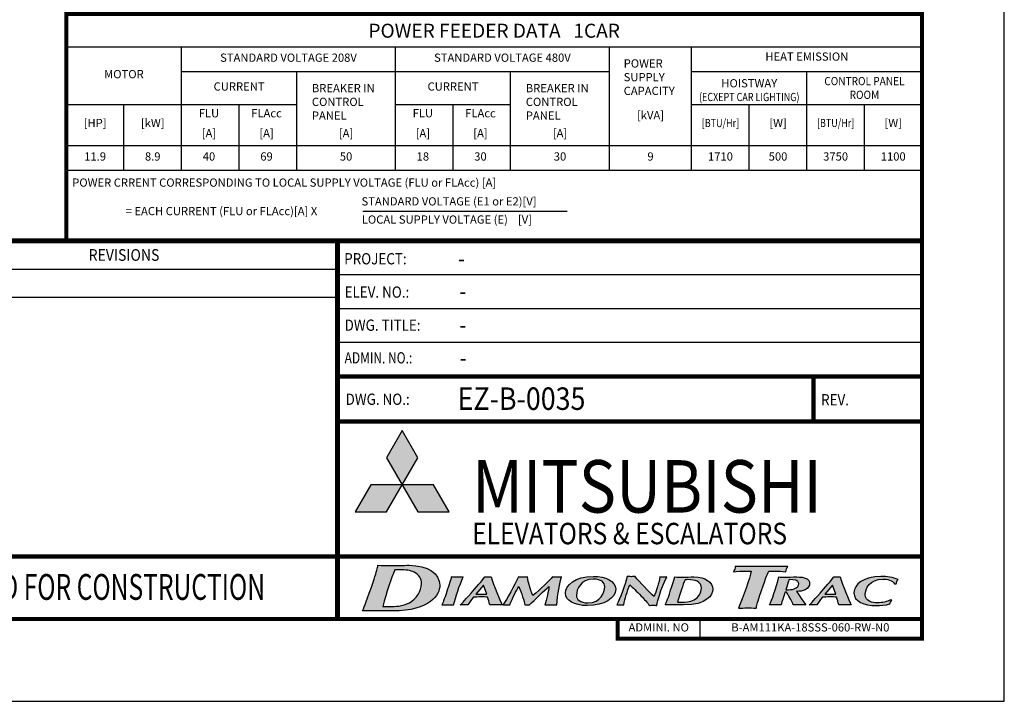
# Model space of a CAD drawing. Units: millimetres. Extents: x 0 to 21000, y 0 to 23043.
# Drawn here: x 15017 to 21000, y 0 to 4140 of the extents above; entities that cross this region are included whole.
import ezdxf
from ezdxf.enums import TextEntityAlignment as Align

# ---------------------------------------------------------------- set-up
doc = ezdxf.new("R2010")
doc.units = ezdxf.units.MM
doc.header["$LTSCALE"] = 100
doc.layers.get('0').update_dxf_attribs({"color": 3})
doc.layers.add('FRAME', color=5, linetype='Continuous')
doc.layers.add('SPEC', color=7, linetype='Continuous')
doc.styles.add('HELV-SOL', font='HELV-SOL.SHX', dxfattribs={"width": 0.8215, "height": 8})
doc.styles.add('HELVSOL', font='helv-sol.shx', dxfattribs={"width": 0.8, "height": 4})
doc.styles.add('ROMAND', font='romand', dxfattribs={"width": 0.8, "height": 0.125})
doc.styles.add('ROMD332', font='ROMAND', dxfattribs={"height": 0.09375})
doc.styles.add('ROMD532', font='romand__.ttf', dxfattribs={"height": 0.15625})
doc.styles.get("Standard").update_dxf_attribs({"font": 'romans.shx', "bigfont": 'bigfont.shx'})
doc.styles.add('STYLE1', font='monos.ttf')

# ---------------------------------------------------------------- blocks, each defined once
blk = doc.blocks.new('emblem')
at = {"layer": 'SPEC'}
h = blk.add_hatch(color=256, dxfattribs=at)
h.paths.add_polyline_path([(39.964, 2.652), (39.741, 3.039), (39.518, 2.652), (39.741, 2.266)])
h.paths.add_polyline_path([(40.187, 2.266), (39.741, 2.266), (39.964, 1.88), (40.41, 1.88)])
h.paths.add_polyline_path([(39.741, 2.266), (39.295, 2.266), (39.072, 1.88), (39.518, 1.88)])
blk.add_lwpolyline([(39.072, 1.88), (39.518, 1.88), (39.964, 2.652), (39.741, 3.039), (39.518, 2.652), (39.964, 1.88), (40.41, 1.88), (40.187, 2.266), (39.295, 2.266)], close=True, dxfattribs=at)
blk = doc.blocks.new('AI9-BLK1')
h = blk.add_hatch(color=256)
edge = h.paths.add_edge_path()
edge.add_spline(control_points=[(-96.38, -9.24), (-80.84, -9.24), (-77.15, -2.62), (-77.15, 1.15)], knot_values=[7, 7, 7, 7, 8, 8, 8, 8], degree=3, periodic=0)
edge.add_spline(control_points=[(-77.15, 1.15), (-77.15, 5.79), (-82.03, 9.24), (-89.54, 9.24)], knot_values=[0, 0, 0, 0, 1, 1, 1, 1], degree=3, periodic=0)
edge.add_spline(control_points=[(-89.54, 9.24), (-92, 9.24), (-94.51, 9.13), (-96.97, 9.13)], knot_values=[1, 1, 1, 1, 2, 2, 2, 2], degree=3, periodic=0)
edge.add_spline(control_points=[(-96.97, 9.13), (-98.71, 9.13), (-100.45, 9.18), (-102.19, 9.24)], knot_values=[2, 2, 2, 2, 3, 3, 3, 3], degree=3, periodic=0)
edge.add_spline(control_points=[(-102.19, 9.24), (-102.45, 8.14), (-102.7, 6.83), (-103.8, 3.58)], knot_values=[3, 3, 3, 3, 4, 4, 4, 4], degree=3, periodic=0)
edge.add_spline(control_points=[(-103.8, 3.58), (-106.99, -5.82), (-107.37, -6.86), (-108.52, -9.24)], knot_values=[4, 4, 4, 4, 5, 5, 5, 5], degree=3, periodic=0)
edge.add_spline(control_points=[(-108.52, -9.24), (-106.69, -9.18), (-105.2, -9.13), (-102.95, -9.13)], knot_values=[5, 5, 5, 5, 6, 6, 6, 6], degree=3, periodic=0)
edge.add_spline(control_points=[(-102.95, -9.13), (-100.75, -9.13), (-98.58, -9.24), (-96.38, -9.24)], knot_values=[6, 6, 6, 6, 7, 7, 7, 7], degree=3, periodic=0)
edge = h.paths.add_edge_path(flags=16)
edge.add_spline(control_points=[(-84.58, 1.87), (-84.58, -1.23), (-86.66, -4.4), (-89.46, -5.92)], knot_values=[0, 0, 0, 0, 1, 1, 1, 1], degree=3, periodic=0)
edge.add_spline(control_points=[(-89.46, -5.92), (-92.26, -7.45), (-95.23, -7.45), (-97.52, -7.45)], knot_values=[1, 1, 1, 1, 2, 2, 2, 2], degree=3, periodic=0)
edge.add_spline(control_points=[(-97.52, -7.45), (-99.05, -7.45), (-99.48, -7.42), (-100.28, -7.39)], knot_values=[2, 2, 2, 2, 3, 3, 3, 3], degree=3, periodic=0)
edge.add_spline(control_points=[(-100.28, -7.39), (-98.71, -1.55), (-96.8, 4.03), (-95.4, 7.39)], knot_values=[3, 3, 3, 3, 4, 4, 4, 4], degree=3, periodic=0)
edge.add_spline(control_points=[(-95.4, 7.39), (-94.51, 7.45), (-94.17, 7.45), (-93.57, 7.45)], knot_values=[4, 4, 4, 4, 5, 5, 5, 5], degree=3, periodic=0)
edge.add_spline(control_points=[(-93.57, 7.45), (-91.03, 7.45), (-88.95, 7.18), (-87.51, 6.46)], knot_values=[5, 5, 5, 5, 6, 6, 6, 6], degree=3, periodic=0)
edge.add_spline(control_points=[(-87.51, 6.46), (-85.51, 5.47), (-84.58, 3.63), (-84.58, 1.87)], knot_values=[6, 6, 6, 6, 7, 7, 7, 7], degree=3, periodic=0)
h = blk.add_hatch(color=256)
edge = h.paths.add_edge_path()
edge.add_spline(control_points=[(52.39, -3.27), (51.42, -6.11), (51.22, -7.21), (51.03, -8.14), (49.82, -8.04), (48.57, -8.02), (47.33, -8.02), (46.16, -8.02), (44.99, -8.07), (43.82, -8.14), (45.77, -3.83), (48.61, 4.38), (49.04, 6.86), (48.5, 6.88), (47.91, 6.88), (47.29, 6.88), (45.34, 6.88), (43.2, 6.78), (41.83, 6.66), (42.26, 7.44), (42.46, 8.03), (42.54, 8.82), (46.08, 8.72), (50.05, 8.69), (53.17, 8.69), (56.45, 8.69), (61.24, 8.77), (63.81, 8.82), (63.42, 8.15), (63.15, 7.39), (63.03, 6.66), (61.47, 6.83), (59.83, 6.88), (58.59, 6.88), (57.89, 6.88), (56.99, 6.88), (56.13, 6.86), (55.43, 5.51), (54.65, 3.33), (52.39, -3.27)], knot_values=[0, 0, 0, 0, 1, 1, 1, 2, 2, 2, 3, 3, 3, 4, 4, 4, 5, 5, 5, 6, 6, 6, 7, 7, 7, 8, 8, 8, 9, 9, 9, 10, 10, 10, 11, 11, 11, 12, 12, 12, 13, 13, 13, 13], degree=3, periodic=0)
h = blk.add_hatch(color=256)
edge = h.paths.add_edge_path()
edge.add_spline(control_points=[(-72.48, 4.53), (-72.04, 4.49), (-70.97, 4.44), (-70.16, 4.44), (-69.04, 4.44), (-68.39, 4.48), (-67.71, 4.53), (-69.2, 1.16), (-70.74, -3.6), (-71.57, -6.83), (-72.48, -6.76), (-73.08, -6.75), (-74.08, -6.75), (-74.86, -6.75), (-75.56, -6.78), (-76.35, -6.83), (-75.56, -5.17), (-75.35, -4.55), (-73.47, 1.02), (-72.77, 3.12), (-72.64, 3.79), (-72.48, 4.53), (-72.48, 4.53), (-72.48, 4.53), (-72.48, 4.53)], knot_values=[0, 0, 0, 0, 1, 1, 1, 2, 2, 2, 3, 3, 3, 4, 4, 4, 5, 5, 5, 6, 6, 6, 7, 7, 7, 8, 8, 8, 8], degree=3, periodic=0)
h = blk.add_hatch(color=256)
edge = h.paths.add_edge_path()
edge.add_spline(control_points=[(-58.86, 4.64), (-59.46, 3.77), (-60.58, 2.44), (-61.34, 1.57), (-66.59, -4.47), (-67.16, -5.14), (-68.88, -6.83), (-68.36, -6.78), (-67.81, -6.75), (-67.42, -6.75), (-66.87, -6.75), (-66.33, -6.78), (-65.78, -6.83), (-65.26, -6.02), (-64.63, -5.07), (-63.51, -3.63), (-62.65, -3.61), (-61.55, -3.58), (-60.56, -3.58), (-59.57, -3.58), (-58.63, -3.58), (-57.77, -3.63), (-57.38, -4.84), (-57.19, -5.52), (-56.93, -6.83), (-56.07, -6.78), (-55.18, -6.75), (-54.32, -6.75), (-53.51, -6.75), (-52.73, -6.78), (-51.92, -6.83), (-52.68, -5.15), (-55.39, 1.29), (-56.38, 4.64), (-56.78, 4.63), (-57.32, 4.59), (-57.74, 4.59), (-58.24, 4.59), (-58.6, 4.63), (-58.86, 4.64), (-58.86, 4.64), (-58.86, 4.64), (-58.86, 4.64)], knot_values=[0, 0, 0, 0, 1, 1, 1, 2, 2, 2, 3, 3, 3, 4, 4, 4, 5, 5, 5, 6, 6, 6, 7, 7, 7, 8, 8, 8, 9, 9, 9, 10, 10, 10, 11, 11, 11, 12, 12, 12, 13, 13, 13, 14, 14, 14, 14], degree=3, periodic=0)
edge = h.paths.add_edge_path(flags=16)
edge.add_spline(control_points=[(-59.49, 1.21), (-59.49, 1.21), (-58.13, -2.4), (-58.13, -2.4), (-58.63, -2.43), (-59.39, -2.45), (-60.3, -2.45), (-61.03, -2.45), (-61.89, -2.43), (-62.54, -2.4), (-62.54, -2.4), (-59.49, 1.21), (-59.49, 1.21)], knot_values=[0, 0, 0, 0, 1, 1, 1, 2, 2, 2, 3, 3, 3, 4, 4, 4, 4], degree=3, periodic=0)
h = blk.add_hatch(color=256)
edge = h.paths.add_edge_path()
edge.add_spline(control_points=[(-31.44, 4.53), (-30.97, 4.48), (-30.47, 4.44), (-29.72, 4.44), (-28.86, 4.44), (-28.33, 4.49), (-27.84, 4.53), (-28.49, 2.36), (-29.53, -2.64), (-29.72, -6.83), (-30.45, -6.76), (-31.2, -6.75), (-31.96, -6.75), (-32.82, -6.75), (-33.68, -6.76), (-34.54, -6.83), (-33.89, -4.71), (-33.11, -0.95), (-32.93, 0.64), (-34.7, -0.86), (-38.82, -4.74), (-40.75, -6.83), (-41.15, -6.78), (-41.48, -6.78), (-41.72, -6.78), (-42.08, -6.78), (-42.45, -6.8), (-42.68, -6.83), (-42.97, -5.4), (-43.99, -1.94), (-45.19, 0.65), (-46.15, -1.04), (-47.59, -3.78), (-48.84, -6.83), (-49.1, -6.8), (-49.57, -6.75), (-50.15, -6.75), (-50.75, -6.75), (-51.32, -6.8), (-51.58, -6.83), (-50.04, -4.56), (-46.78, 1.2), (-45.29, 4.53), (-44.85, 4.49), (-44.23, 4.44), (-43.47, 4.44), (-42.71, 4.44), (-42.16, 4.48), (-41.67, 4.53), (-41.28, 2.13), (-40.6, -0.23), (-39.47, -3.04), (-36.37, -0.54), (-32.74, 3.08), (-31.44, 4.53)], knot_values=[0, 0, 0, 0, 1, 1, 1, 2, 2, 2, 3, 3, 3, 4, 4, 4, 5, 5, 5, 6, 6, 6, 7, 7, 7, 8, 8, 8, 9, 9, 9, 10, 10, 10, 11, 11, 11, 12, 12, 12, 13, 13, 13, 14, 14, 14, 15, 15, 15, 16, 16, 16, 17, 17, 17, 18, 18, 18, 18], degree=3, periodic=0)
h = blk.add_hatch(color=256)
edge = h.paths.add_edge_path(flags=16)
edge.add_spline(control_points=[(-21.76, -2.81), (-21.76, -0.61), (-20.19, 3.66), (-15, 3.66), (-11.63, 3.66), (-10.35, 2.33), (-10.35, 0.51), (-10.35, -1.69), (-11.92, -5.96), (-17.11, -5.96), (-20.48, -5.96), (-21.76, -4.63), (-21.76, -2.81)], knot_values=[0, 0, 0, 0, 1, 1, 1, 2, 2, 2, 3, 3, 3, 4, 4, 4, 4], degree=3, periodic=0)
edge = h.paths.add_edge_path()
edge.add_spline(control_points=[(-14.9, 4.77), (-22.49, 4.77), (-26.25, 1.13), (-26.25, -1.99), (-26.25, -4.94), (-22.8, -7.07), (-17.32, -7.07), (-10.48, -7.07), (-5.87, -4.02), (-5.87, -0.41), (-5.87, 2.9), (-9.89, 4.77), (-14.9, 4.77)], knot_values=[0, 0, 0, 0, 1, 1, 1, 2, 2, 2, 3, 3, 3, 4, 4, 4, 4], degree=3, periodic=0)
h = blk.add_hatch(color=256)
edge = h.paths.add_edge_path()
edge.add_spline(control_points=[(9.66, -3.43), (10.47, -1.51), (11.77, 2.39), (12.03, 4.53), (12.42, 4.49), (12.92, 4.44), (13.52, 4.44), (14.09, 4.44), (14.46, 4.49), (14.8, 4.53), (12.06, -1.07), (11.25, -4.7), (10.73, -7.01), (10.23, -6.98), (9.71, -6.93), (9.22, -6.93), (8.72, -6.93), (8.25, -6.98), (7.75, -7.01), (6.97, -5.89), (5.64, -4.48), (4.49, -3.25), (2.48, -1.13), (1.05, 0.19), (-0.2, 1.34), (-1.2, -1.36), (-2.16, -4.07), (-2.63, -6.83), (-3, -6.8), (-3.39, -6.75), (-4.01, -6.75), (-4.82, -6.75), (-5.21, -6.8), (-5.48, -6.83), (-3.96, -3.84), (-2.03, 0.98), (-1.3, 4.72), (-0.96, 4.69), (-0.23, 4.64), (0.45, 4.64), (0.97, 4.64), (1.62, 4.67), (1.96, 4.72), (3.76, 2.52), (7.83, -1.64), (9.66, -3.43)], knot_values=[0, 0, 0, 0, 1, 1, 1, 2, 2, 2, 3, 3, 3, 4, 4, 4, 5, 5, 5, 6, 6, 6, 7, 7, 7, 8, 8, 8, 9, 9, 9, 10, 10, 10, 11, 11, 11, 12, 12, 12, 13, 13, 13, 14, 14, 14, 15, 15, 15, 15], degree=3, periodic=0)
h = blk.add_hatch(color=256)
edge = h.paths.add_edge_path()
edge.add_spline(control_points=[(33.43, -0.45), (33.43, 2.41), (30.43, 4.53), (25.81, 4.53), (24.3, 4.53), (22.76, 4.46), (21.24, 4.46), (20.17, 4.46), (19.1, 4.49), (18.03, 4.53), (17.88, 3.85), (17.72, 3.05), (17.04, 1.05), (15.09, -4.73), (14.85, -5.37), (14.15, -6.83), (15.27, -6.8), (16.18, -6.76), (17.57, -6.76), (18.92, -6.76), (20.25, -6.83), (21.61, -6.83), (31.16, -6.83), (33.43, -2.76), (33.43, -0.45)], knot_values=[0, 0, 0, 0, 1, 1, 1, 2, 2, 2, 3, 3, 3, 4, 4, 4, 5, 5, 5, 6, 6, 6, 7, 7, 7, 8, 8, 8, 8], degree=3, periodic=0)
edge = h.paths.add_edge_path(flags=16)
edge.add_spline(control_points=[(28.86, 0), (28.86, -1.91), (27.59, -3.86), (25.86, -4.79), (24.14, -5.73), (22.31, -5.73), (20.91, -5.73), (19.97, -5.73), (19.71, -5.71), (19.21, -5.7), (20.17, -2.1), (21.35, 1.33), (22.21, 3.39), (22.76, 3.43), (22.97, 3.43), (23.33, 3.43), (24.9, 3.43), (26.18, 3.26), (27.06, 2.82), (28.29, 2.21), (28.86, 1.08), (28.86, 0)], knot_values=[0, 0, 0, 0, 1, 1, 1, 2, 2, 2, 3, 3, 3, 4, 4, 4, 5, 5, 5, 6, 6, 6, 7, 7, 7, 7], degree=3, periodic=0)
h = blk.add_hatch(color=256)
edge = h.paths.add_edge_path()
edge.add_spline(control_points=[(63.27, -1.58), (64.94, -4.25), (65.39, -5.2), (66.06, -6.83), (67.08, -6.78), (67.79, -6.75), (68.73, -6.75), (69.74, -6.75), (70.71, -6.8), (71.15, -6.83), (70.06, -5.38), (68.6, -3.17), (67.42, -1.35), (68.62, -1.3), (69.82, -1.15), (70.81, -0.67), (72.14, -0.04), (72.69, 0.92), (72.69, 1.84), (72.69, 3.85), (70.58, 4.53), (67.55, 4.53), (65.72, 4.53), (63.87, 4.46), (62.57, 4.46), (61.63, 4.46), (60.92, 4.49), (60.24, 4.53), (59.1, -0.2), (57.3, -4.97), (56.43, -6.83), (57.01, -6.78), (57.92, -6.75), (58.89, -6.75), (59.85, -6.75), (60.32, -6.76), (61.16, -6.83), (61.52, -5.32), (62.23, -3.1), (62.75, -1.58), (62.75, -1.58), (63.27, -1.58), (63.27, -1.58)], knot_values=[0, 0, 0, 0, 1, 1, 1, 2, 2, 2, 3, 3, 3, 4, 4, 4, 5, 5, 5, 6, 6, 6, 7, 7, 7, 8, 8, 8, 9, 9, 9, 10, 10, 10, 11, 11, 11, 12, 12, 12, 13, 13, 13, 14, 14, 14, 14], degree=3, periodic=0)
edge = h.paths.add_edge_path(flags=16)
edge.add_spline(control_points=[(64.42, 3.43), (66.59, 3.43), (68.26, 3.3), (68.26, 1.84), (68.26, 1.03), (67.76, 0.13), (66.38, -0.35), (65.46, -0.66), (64.6, -0.66), (63.06, -0.66), (63.56, 1.13), (63.77, 1.82), (64.42, 3.43)], knot_values=[0, 0, 0, 0, 1, 1, 1, 2, 2, 2, 3, 3, 3, 4, 4, 4, 4], degree=3, periodic=0)
h = blk.add_hatch(color=256)
edge = h.paths.add_edge_path()
edge.add_spline(control_points=[(82.53, 4.64), (81.93, 3.77), (80.81, 2.44), (80.05, 1.57), (74.81, -4.47), (74.23, -5.14), (72.51, -6.83), (73.03, -6.78), (73.58, -6.75), (73.97, -6.75), (74.52, -6.75), (75.07, -6.78), (75.61, -6.83), (76.14, -6.02), (76.76, -5.07), (77.88, -3.63), (78.75, -3.61), (79.84, -3.58), (80.83, -3.58), (81.82, -3.58), (82.76, -3.58), (83.62, -3.63), (84.02, -4.84), (84.2, -5.52), (84.46, -6.83), (85.32, -6.78), (86.21, -6.75), (87.07, -6.75), (87.88, -6.75), (88.66, -6.78), (89.47, -6.83), (88.71, -5.15), (86, 1.29), (85.01, 4.64), (84.62, 4.63), (84.07, 4.59), (83.65, 4.59), (83.16, 4.59), (82.79, 4.63), (82.53, 4.64), (82.53, 4.64), (82.53, 4.64), (82.53, 4.64)], knot_values=[0, 0, 0, 0, 1, 1, 1, 2, 2, 2, 3, 3, 3, 4, 4, 4, 5, 5, 5, 6, 6, 6, 7, 7, 7, 8, 8, 8, 9, 9, 9, 10, 10, 10, 11, 11, 11, 12, 12, 12, 13, 13, 13, 14, 14, 14, 14], degree=3, periodic=0)
edge = h.paths.add_edge_path(flags=16)
edge.add_spline(control_points=[(81.9, 1.21), (81.9, 1.21), (83.26, -2.4), (83.26, -2.4), (82.76, -2.43), (82.01, -2.45), (81.09, -2.45), (80.36, -2.45), (79.5, -2.43), (78.85, -2.4), (78.85, -2.4), (81.9, 1.21), (81.9, 1.21)], knot_values=[0, 0, 0, 0, 1, 1, 1, 2, 2, 2, 3, 3, 3, 4, 4, 4, 4], degree=3, periodic=0)
h = blk.add_hatch(color=256)
edge = h.paths.add_edge_path()
edge.add_spline(control_points=[(105.96, -4.83), (105.49, -5.45), (105.33, -5.84), (105.15, -6.42), (103.35, -6.93), (101.26, -7.07), (99.85, -7.07), (94.51, -7.07), (90.64, -5.34), (90.64, -1.86), (90.64, 1.49), (94.53, 4.77), (101.53, 4.77), (104, 4.77), (106.48, 4.41), (108.52, 3.51), (108.02, 2.87), (107.84, 2.43), (107.71, 1.7), (107.71, 1.7), (107.06, 1.74), (107.06, 1.74), (106.3, 3.18), (103.93, 3.66), (102.28, 3.66), (97.06, 3.66), (95.16, -0.26), (95.16, -2.59), (95.16, -5.35), (98.21, -5.96), (100.19, -5.96), (102.15, -5.96), (104.03, -5.5), (105.49, -4.7), (105.49, -4.7), (105.96, -4.83), (105.96, -4.83)], knot_values=[0, 0, 0, 0, 1, 1, 1, 2, 2, 2, 3, 3, 3, 4, 4, 4, 5, 5, 5, 6, 6, 6, 7, 7, 7, 8, 8, 8, 9, 9, 9, 10, 10, 10, 11, 11, 11, 12, 12, 12, 12], degree=3, periodic=0)
for points, knots in [([(-77.15, 1.15), (-77.15, 5.79), (-82.03, 9.24), (-89.54, 9.24), (-92, 9.24), (-94.51, 9.13), (-96.97, 9.13), (-98.71, 9.13), (-100.45, 9.18), (-102.19, 9.24), (-102.45, 8.14), (-102.7, 6.83), (-103.8, 3.58), (-106.99, -5.82), (-107.37, -6.86), (-108.52, -9.24), (-106.69, -9.18), (-105.2, -9.13), (-102.95, -9.13), (-100.75, -9.13), (-98.58, -9.24), (-96.38, -9.24), (-80.84, -9.24), (-77.15, -2.62), (-77.15, 1.15)], [0, 0, 0, 0, 1, 1, 1, 2, 2, 2, 3, 3, 3, 4, 4, 4, 5, 5, 5, 6, 6, 6, 7, 7, 7, 8, 8, 8, 8]), ([(52.39, -3.27), (51.42, -6.11), (51.22, -7.21), (51.03, -8.14), (49.82, -8.04), (48.57, -8.02), (47.33, -8.02), (46.16, -8.02), (44.99, -8.07), (43.82, -8.14), (45.77, -3.83), (48.61, 4.38), (49.04, 6.86), (48.5, 6.88), (47.91, 6.88), (47.29, 6.88), (45.34, 6.88), (43.2, 6.78), (41.83, 6.66), (42.26, 7.44), (42.46, 8.03), (42.54, 8.82), (46.08, 8.72), (50.05, 8.69), (53.17, 8.69), (56.45, 8.69), (61.24, 8.77), (63.81, 8.82), (63.42, 8.15), (63.15, 7.39), (63.03, 6.66), (61.47, 6.83), (59.83, 6.88), (58.59, 6.88), (57.89, 6.88), (56.99, 6.88), (56.13, 6.86), (55.43, 5.51), (54.65, 3.33), (52.39, -3.27)], [0, 0, 0, 0, 1, 1, 1, 2, 2, 2, 3, 3, 3, 4, 4, 4, 5, 5, 5, 6, 6, 6, 7, 7, 7, 8, 8, 8, 9, 9, 9, 10, 10, 10, 11, 11, 11, 12, 12, 12, 13, 13, 13, 13]), ([(-84.58, 1.87), (-84.58, -1.23), (-86.66, -4.4), (-89.46, -5.92), (-92.26, -7.45), (-95.23, -7.45), (-97.52, -7.45), (-99.05, -7.45), (-99.48, -7.42), (-100.28, -7.39), (-98.71, -1.55), (-96.8, 4.03), (-95.4, 7.39), (-94.51, 7.45), (-94.17, 7.45), (-93.57, 7.45), (-91.03, 7.45), (-88.95, 7.18), (-87.51, 6.46), (-85.51, 5.47), (-84.58, 3.63), (-84.58, 1.87)], [0, 0, 0, 0, 1, 1, 1, 2, 2, 2, 3, 3, 3, 4, 4, 4, 5, 5, 5, 6, 6, 6, 7, 7, 7, 7]), ([(-72.48, 4.53), (-72.04, 4.49), (-70.97, 4.44), (-70.16, 4.44), (-69.04, 4.44), (-68.39, 4.48), (-67.71, 4.53), (-69.2, 1.16), (-70.74, -3.6), (-71.57, -6.83), (-72.48, -6.76), (-73.08, -6.75), (-74.08, -6.75), (-74.86, -6.75), (-75.56, -6.78), (-76.35, -6.83), (-75.56, -5.17), (-75.35, -4.55), (-73.47, 1.02), (-72.77, 3.12), (-72.64, 3.79), (-72.48, 4.53), (-72.48, 4.53), (-72.48, 4.53), (-72.48, 4.53)], [0, 0, 0, 0, 1, 1, 1, 2, 2, 2, 3, 3, 3, 4, 4, 4, 5, 5, 5, 6, 6, 6, 7, 7, 7, 8, 8, 8, 8]), ([(-58.86, 4.64), (-59.46, 3.77), (-60.58, 2.44), (-61.34, 1.57), (-66.59, -4.47), (-67.16, -5.14), (-68.88, -6.83), (-68.36, -6.78), (-67.81, -6.75), (-67.42, -6.75), (-66.87, -6.75), (-66.33, -6.78), (-65.78, -6.83), (-65.26, -6.02), (-64.63, -5.07), (-63.51, -3.63), (-62.65, -3.61), (-61.55, -3.58), (-60.56, -3.58), (-59.57, -3.58), (-58.63, -3.58), (-57.77, -3.63), (-57.38, -4.84), (-57.19, -5.52), (-56.93, -6.83), (-56.07, -6.78), (-55.18, -6.75), (-54.32, -6.75), (-53.51, -6.75), (-52.73, -6.78), (-51.92, -6.83), (-52.68, -5.15), (-55.39, 1.29), (-56.38, 4.64), (-56.78, 4.63), (-57.32, 4.59), (-57.74, 4.59), (-58.24, 4.59), (-58.6, 4.63), (-58.86, 4.64), (-58.86, 4.64), (-58.86, 4.64), (-58.86, 4.64)], [0, 0, 0, 0, 1, 1, 1, 2, 2, 2, 3, 3, 3, 4, 4, 4, 5, 5, 5, 6, 6, 6, 7, 7, 7, 8, 8, 8, 9, 9, 9, 10, 10, 10, 11, 11, 11, 12, 12, 12, 13, 13, 13, 14, 14, 14, 14]), ([(-31.44, 4.53), (-30.97, 4.48), (-30.47, 4.44), (-29.72, 4.44), (-28.86, 4.44), (-28.33, 4.49), (-27.84, 4.53), (-28.49, 2.36), (-29.53, -2.64), (-29.72, -6.83), (-30.45, -6.76), (-31.2, -6.75), (-31.96, -6.75), (-32.82, -6.75), (-33.68, -6.76), (-34.54, -6.83), (-33.89, -4.71), (-33.11, -0.95), (-32.93, 0.64), (-34.7, -0.86), (-38.82, -4.74), (-40.75, -6.83), (-41.15, -6.78), (-41.48, -6.78), (-41.72, -6.78), (-42.08, -6.78), (-42.45, -6.8), (-42.68, -6.83), (-42.97, -5.4), (-43.99, -1.94), (-45.19, 0.65), (-46.15, -1.04), (-47.59, -3.78), (-48.84, -6.83), (-49.1, -6.8), (-49.57, -6.75), (-50.15, -6.75), (-50.75, -6.75), (-51.32, -6.8), (-51.58, -6.83), (-50.04, -4.56), (-46.78, 1.2), (-45.29, 4.53), (-44.85, 4.49), (-44.23, 4.44), (-43.47, 4.44), (-42.71, 4.44), (-42.16, 4.48), (-41.67, 4.53), (-41.28, 2.13), (-40.6, -0.23), (-39.47, -3.04), (-36.37, -0.54), (-32.74, 3.08), (-31.44, 4.53)], [0, 0, 0, 0, 1, 1, 1, 2, 2, 2, 3, 3, 3, 4, 4, 4, 5, 5, 5, 6, 6, 6, 7, 7, 7, 8, 8, 8, 9, 9, 9, 10, 10, 10, 11, 11, 11, 12, 12, 12, 13, 13, 13, 14, 14, 14, 15, 15, 15, 16, 16, 16, 17, 17, 17, 18, 18, 18, 18]), ([(-14.9, 4.77), (-22.49, 4.77), (-26.25, 1.13), (-26.25, -1.99), (-26.25, -4.94), (-22.8, -7.07), (-17.32, -7.07), (-10.48, -7.07), (-5.87, -4.02), (-5.87, -0.41), (-5.87, 2.9), (-9.89, 4.77), (-14.9, 4.77)], [0, 0, 0, 0, 1, 1, 1, 2, 2, 2, 3, 3, 3, 4, 4, 4, 4]), ([(9.66, -3.43), (10.47, -1.51), (11.77, 2.39), (12.03, 4.53), (12.42, 4.49), (12.92, 4.44), (13.52, 4.44), (14.09, 4.44), (14.46, 4.49), (14.8, 4.53), (12.06, -1.07), (11.25, -4.7), (10.73, -7.01), (10.23, -6.98), (9.71, -6.93), (9.22, -6.93), (8.72, -6.93), (8.25, -6.98), (7.75, -7.01), (6.97, -5.89), (5.64, -4.48), (4.49, -3.25), (2.48, -1.13), (1.05, 0.19), (-0.2, 1.34), (-1.2, -1.36), (-2.16, -4.07), (-2.63, -6.83), (-3, -6.8), (-3.39, -6.75), (-4.01, -6.75), (-4.82, -6.75), (-5.21, -6.8), (-5.48, -6.83), (-3.96, -3.84), (-2.03, 0.98), (-1.3, 4.72), (-0.96, 4.69), (-0.23, 4.64), (0.45, 4.64), (0.97, 4.64), (1.62, 4.67), (1.96, 4.72), (3.76, 2.52), (7.83, -1.64), (9.66, -3.43)], [0, 0, 0, 0, 1, 1, 1, 2, 2, 2, 3, 3, 3, 4, 4, 4, 5, 5, 5, 6, 6, 6, 7, 7, 7, 8, 8, 8, 9, 9, 9, 10, 10, 10, 11, 11, 11, 12, 12, 12, 13, 13, 13, 14, 14, 14, 15, 15, 15, 15]), ([(33.43, -0.45), (33.43, 2.41), (30.43, 4.53), (25.81, 4.53), (24.3, 4.53), (22.76, 4.46), (21.24, 4.46), (20.17, 4.46), (19.1, 4.49), (18.03, 4.53), (17.88, 3.85), (17.72, 3.05), (17.04, 1.05), (15.09, -4.73), (14.85, -5.37), (14.15, -6.83), (15.27, -6.8), (16.18, -6.76), (17.57, -6.76), (18.92, -6.76), (20.25, -6.83), (21.61, -6.83), (31.16, -6.83), (33.43, -2.76), (33.43, -0.45)], [0, 0, 0, 0, 1, 1, 1, 2, 2, 2, 3, 3, 3, 4, 4, 4, 5, 5, 5, 6, 6, 6, 7, 7, 7, 8, 8, 8, 8]), ([(63.27, -1.58), (64.94, -4.25), (65.39, -5.2), (66.06, -6.83), (67.08, -6.78), (67.79, -6.75), (68.73, -6.75), (69.74, -6.75), (70.71, -6.8), (71.15, -6.83), (70.06, -5.38), (68.6, -3.17), (67.42, -1.35), (68.62, -1.3), (69.82, -1.15), (70.81, -0.67), (72.14, -0.04), (72.69, 0.92), (72.69, 1.84), (72.69, 3.85), (70.58, 4.53), (67.55, 4.53), (65.72, 4.53), (63.87, 4.46), (62.57, 4.46), (61.63, 4.46), (60.92, 4.49), (60.24, 4.53), (59.1, -0.2), (57.3, -4.97), (56.43, -6.83), (57.01, -6.78), (57.92, -6.75), (58.89, -6.75), (59.85, -6.75), (60.32, -6.76), (61.16, -6.83), (61.52, -5.32), (62.23, -3.1), (62.75, -1.58), (62.75, -1.58), (63.27, -1.58), (63.27, -1.58)], [0, 0, 0, 0, 1, 1, 1, 2, 2, 2, 3, 3, 3, 4, 4, 4, 5, 5, 5, 6, 6, 6, 7, 7, 7, 8, 8, 8, 9, 9, 9, 10, 10, 10, 11, 11, 11, 12, 12, 12, 13, 13, 13, 14, 14, 14, 14]), ([(82.53, 4.64), (81.93, 3.77), (80.81, 2.44), (80.05, 1.57), (74.81, -4.47), (74.23, -5.14), (72.51, -6.83), (73.03, -6.78), (73.58, -6.75), (73.97, -6.75), (74.52, -6.75), (75.07, -6.78), (75.61, -6.83), (76.14, -6.02), (76.76, -5.07), (77.88, -3.63), (78.75, -3.61), (79.84, -3.58), (80.83, -3.58), (81.82, -3.58), (82.76, -3.58), (83.62, -3.63), (84.02, -4.84), (84.2, -5.52), (84.46, -6.83), (85.32, -6.78), (86.21, -6.75), (87.07, -6.75), (87.88, -6.75), (88.66, -6.78), (89.47, -6.83), (88.71, -5.15), (86, 1.29), (85.01, 4.64), (84.62, 4.63), (84.07, 4.59), (83.65, 4.59), (83.16, 4.59), (82.79, 4.63), (82.53, 4.64), (82.53, 4.64), (82.53, 4.64), (82.53, 4.64)], [0, 0, 0, 0, 1, 1, 1, 2, 2, 2, 3, 3, 3, 4, 4, 4, 5, 5, 5, 6, 6, 6, 7, 7, 7, 8, 8, 8, 9, 9, 9, 10, 10, 10, 11, 11, 11, 12, 12, 12, 13, 13, 13, 14, 14, 14, 14]), ([(105.96, -4.83), (105.49, -5.45), (105.33, -5.84), (105.15, -6.42), (103.35, -6.93), (101.26, -7.07), (99.85, -7.07), (94.51, -7.07), (90.64, -5.34), (90.64, -1.86), (90.64, 1.49), (94.53, 4.77), (101.53, 4.77), (104, 4.77), (106.48, 4.41), (108.52, 3.51), (108.02, 2.87), (107.84, 2.43), (107.71, 1.7), (107.71, 1.7), (107.06, 1.74), (107.06, 1.74), (106.3, 3.18), (103.93, 3.66), (102.28, 3.66), (97.06, 3.66), (95.16, -0.26), (95.16, -2.59), (95.16, -5.35), (98.21, -5.96), (100.19, -5.96), (102.15, -5.96), (104.03, -5.5), (105.49, -4.7), (105.49, -4.7), (105.96, -4.83), (105.96, -4.83)], [0, 0, 0, 0, 1, 1, 1, 2, 2, 2, 3, 3, 3, 4, 4, 4, 5, 5, 5, 6, 6, 6, 7, 7, 7, 8, 8, 8, 9, 9, 9, 10, 10, 10, 11, 11, 11, 12, 12, 12, 12]), ([(-59.49, 1.21), (-59.49, 1.21), (-58.13, -2.4), (-58.13, -2.4), (-58.63, -2.43), (-59.39, -2.45), (-60.3, -2.45), (-61.03, -2.45), (-61.89, -2.43), (-62.54, -2.4), (-62.54, -2.4), (-59.49, 1.21), (-59.49, 1.21)], [0, 0, 0, 0, 1, 1, 1, 2, 2, 2, 3, 3, 3, 4, 4, 4, 4]), ([(-21.76, -2.81), (-21.76, -0.61), (-20.19, 3.66), (-15, 3.66), (-11.63, 3.66), (-10.35, 2.33), (-10.35, 0.51), (-10.35, -1.69), (-11.92, -5.96), (-17.11, -5.96), (-20.48, -5.96), (-21.76, -4.63), (-21.76, -2.81)], [0, 0, 0, 0, 1, 1, 1, 2, 2, 2, 3, 3, 3, 4, 4, 4, 4]), ([(28.86, 0), (28.86, -1.91), (27.59, -3.86), (25.86, -4.79), (24.14, -5.73), (22.31, -5.73), (20.91, -5.73), (19.97, -5.73), (19.71, -5.71), (19.21, -5.7), (20.17, -2.1), (21.35, 1.33), (22.21, 3.39), (22.76, 3.43), (22.97, 3.43), (23.33, 3.43), (24.9, 3.43), (26.18, 3.26), (27.06, 2.82), (28.29, 2.21), (28.86, 1.08), (28.86, 0)], [0, 0, 0, 0, 1, 1, 1, 2, 2, 2, 3, 3, 3, 4, 4, 4, 5, 5, 5, 6, 6, 6, 7, 7, 7, 7]), ([(64.42, 3.43), (66.59, 3.43), (68.26, 3.3), (68.26, 1.84), (68.26, 1.03), (67.76, 0.13), (66.38, -0.35), (65.46, -0.66), (64.6, -0.66), (63.06, -0.66), (63.56, 1.13), (63.77, 1.82), (64.42, 3.43)], [0, 0, 0, 0, 1, 1, 1, 2, 2, 2, 3, 3, 3, 4, 4, 4, 4]), ([(81.9, 1.21), (81.9, 1.21), (83.26, -2.4), (83.26, -2.4), (82.76, -2.43), (82.01, -2.45), (81.09, -2.45), (80.36, -2.45), (79.5, -2.43), (78.85, -2.4), (78.85, -2.4), (81.9, 1.21), (81.9, 1.21)], [0, 0, 0, 0, 1, 1, 1, 2, 2, 2, 3, 3, 3, 4, 4, 4, 4])]:
    blk.add_open_spline(points, degree=3, knots=knots)

msp = doc.modelspace()

# ---------------------------------------------------------------- linework, layer by layer
for p, q in [((15299.99913, 3975.00051), (20499.99949, 3975.00051)), ((15999.99972, 3225.00051), (15999.99955, 3975.00054)), ((17299.99956, 3225.00051), (17299.99955, 3975.00055)), ((18599.99952, 3225.0005), (18599.99951, 3975.00064)), ((19099.99951, 3225.0005), (19099.99949, 3975.00057)), ((15999.99952, 3825.00051), (17299.99947, 3825.0005)), ((16699.99983, 3225.00051), (16699.99955, 3825.00051)), ((17299.99947, 3825.0005), (18599.99947, 3825.0005)), ((17999.99978, 3225.0005), (17999.99951, 3825.0005)), ((19099.99949, 3825.00047), (20499.99953, 3825.00039)), ((19799.99951, 3225.0005), (19799.99949, 3825.00043)), ((15299.99951, 3625.00024), (15999.99956, 3624.99997)), ((15649.99982, 3225.00011), (15649.99955, 3625.00011)), ((15999.99963, 3625.00076), (16699.99957, 3625.00051)), ((16349.99982, 3225.00051), (16349.99955, 3625.00051)), ((17299.99956, 3625.0005), (17999.99953, 3625.0005)), ((17649.99977, 3225.0005), (17649.99951, 3625.0005)), ((19099.99753, 3625.0005), (20499.99694, 3625.00051)), ((19449.99977, 3225.0005), (19449.99951, 3625.0005)), ((20150.00174, 3225.0005), (20150.00147, 3625.0005)), ((15299.99934, 3375.00051), (20499.99974, 3375.00051)), ((15299.99925, 3225.00051), (20499.99965, 3225.00051)), ((13396.91946, 2625.3554), (16948.61596, 2625.3554)), ((16948.3036, 2591.20805), (20500.0001, 2591.20805)), ((13397.23182, 2454.61863), (16948.92832, 2454.61863)), ((16948.3036, 2386.32391), (20500.0001, 2386.32391)), ((16948.3036, 2181.43978), (20500.0001, 2181.43978))]:
    msp.add_line(p, q)
at = {"const_width": 25}
msp.add_lwpolyline([(15299.9997, 4175.00051), (20499.9997, 4175.00051), (20499.99962, 2796.09218), (15299.99955, 2796.09218)], close=True, dxfattribs=at)
for points in [[(16948.3036, 2796.09218, 30.40997, 30.40997, 0), (13396.91946, 2796.09218, 31.36028, 31.36028, 0), (13396.91946, 500.00051, 31.36028, 31.36028, 0)], [(20500.0001, 2796.09218, 30.40997, 30.40997, 0), (16948.3036, 2796.09218, 30.40997, 30.40997, 0), (16948.3036, 500.00051, 0, 0, 0)]]:
    msp.add_lwpolyline(points, format="xyseb")
at = {"const_width": 26.41943}
for points in [[(20500.0001, 1972.47248), (16948.3036, 1972.47248)], [(19839.5366, 1972.47248), (19839.5366, 1699.29363)], [(20500.0001, 1699.29363), (16948.3036, 1699.29363)], [(20499.68775, 879.70862), (13396.91946, 879.70862)]]:
    msp.add_lwpolyline(points, dxfattribs=at)
at = {"layer": 'DEFPOINTS'}
msp.add_lwpolyline([(0.0001, 0.00051), (21000.0001, 0.00051), (21000.0001, 15000.00051), (0.0001, 15000.00051)], close=True, dxfattribs=at)
at = {"layer": 'FRAME'}
msp.add_line((19150.0001, 500.00051), (19150.0001, 380.00051), dxfattribs=at)
at = {"layer": 'FRAME', "const_width": 25}
for points in [[(500.0001, 500.00051), (20500.0001, 500.00051), (20500.0001, 14500.00051), (500.0001, 14500.00051)], [(18650.0001, 380.00051), (20500.0001, 380.00051), (20500.0001, 500.00051), (18650.0001, 500.00051)]]:
    msp.add_lwpolyline(points, close=True, dxfattribs=at)
at = {"layer": 'SPEC'}
msp.add_line((17101.20118, 2976.83011), (18342.83855, 2976.83011), dxfattribs=at)
at = {"layer": 'SPEC', "color": 1}
msp.add_line((20500.0001, 879.70862), (16948.3036, 879.70862), dxfattribs=at)

# ---------------------------------------------------------------- block references
at = {"color": 7, "xscale": 15, "yscale": 15, "zscale": 15}
msp.add_blockref('AI9-BLK1', (18726.71233, 687.32973), dxfattribs=at)
at = {"layer": 'SPEC', "xscale": 426.2403079609721, "yscale": 426.2403079609721, "zscale": 426.2403079609721}
msp.add_blockref('emblem', (401.70228, 349.09224), dxfattribs=at)

# ---------------------------------------------------------------- texts
at = {"layer": 'SPEC', "style": 'STYLE1'}
msp.add_text('POWER FEEDER DATA   1CAR', height=85, rotation=0.000002505, dxfattribs=at).set_placement((17899.99941, 4003.64949), align=Align.BOTTOM_CENTER)
at = {"layer": 'SPEC'}
for s, p in [('STANDARD VOLTAGE 208V', (16649.99955, 3868.33384)), ('STANDARD VOLTAGE 480V', (17949.99955, 3868.33381)), ('MOTOR', (15649.9996, 3768.33384)), ('CURRENT', (16349.99945, 3693.33384)), ('CURRENT', (17649.99949, 3693.33383)), ('FLU', (16166.66618, 3530.83389)), ('FLAcc', (16516.66587, 3530.83389)), ('FLU', (17466.66631, 3530.83388)), ('FLAcc', (17816.66601, 3530.83388)), ('[HP]', (15474.99954, 3471.90471)), ('[kW]', (15824.99964, 3471.905)), ('[kVA]', (18849.99951, 3519.2386)), ('[W]', (19624.99688, 3471.90526)), ('[W]', (20324.99885, 3471.90527)), ('[A]', (16166.6662, 3409.40532)), ('[A]', (16516.66596, 3409.40532)), ('[A]', (16999.99958, 3409.40527)), ('[A]', (17466.66634, 3409.40531)), ('[A]', (17816.66609, 3409.40531)), ('[A]', (18299.99954, 3409.40527)), ('11.9', (15474.99942, 3268.33353)), ('8.9', (15824.99952, 3268.33383)), ('40', (16166.66619, 3268.33383)), ('69', (16516.66597, 3268.33383)), ('50', (16999.99961, 3268.33383)), ('18', (17466.66625, 3268.33382)), ('30', (17816.66595, 3268.33382)), ('30', (18299.99953, 3268.33382)), ('9', (18849.99963, 3268.33382)), ('1710', (19275.00152, 3268.33381)), ('500', (19624.99941, 3268.33382)), ('3750', (19975.00152, 3268.33381)), ('1100', (20324.99941, 3268.33382)), ('ADMINI. NO', (18900.0001, 408.33384)), ('B-AM111KA-18SSS-060-RW-N0', (19821.42867, 408.33384))]:
    msp.add_text(s, height=50, dxfattribs=at).set_placement(p, align=Align.BOTTOM_CENTER)
at = {"layer": 'SPEC', "width": 0.8}
for p in [(19274.99899, 3471.90526), (19975.00096, 3471.90526)]:
    msp.add_text('[BTU/Hr]', height=50, dxfattribs=at).set_placement(p, align=Align.BOTTOM_CENTER)
at = {"layer": 'SPEC'}
for s, p in [('POWER CRRENT CORRESPONDING TO LOCAL SUPPLY VOLTAGE (FLU or FLAcc) [A]', (15335.74476, 3125.32234)), ('STANDARD VOLTAGE (E1 or E2)[V]', (17093.82577, 3011.2339)), ('= EACH CURRENT (FLU or FLAcc)[A] X ', (15660.6896, 2952.29952)), ('LOCAL SUPPLY VOLTAGE (E)    [V]', (17095.54209, 2900.86729))]:
    msp.add_text(s, height=50, dxfattribs=at).set_placement(p)
at = {"layer": 'SPEC', "style": 'ROMD532', "width": 0.88}
msp.add_text('REVISIONS', height=71.0265, dxfattribs=at).set_placement((15650.61718, 2710.72379), align=Align.MIDDLE_CENTER)
at = {"layer": 'SPEC'}
for s, height, style, width, p in [('PROJECT:', 68.294711, 'ROMD332', 0.875, (16988.79361, 2687.66312)), ('ELEVATORS & ESCALATORS', 130.3341674, 'HELV-SOL', 0.84375, (17765.79327, 1018.80218))]:
    msp.add_text(s, height=height, dxfattribs=dict(at, style=style, width=width)).set_placement(p, align=Align.MIDDLE_LEFT)
at = {"layer": 'SPEC', "style": 'HELV-SOL', "width": 0.875}
for s, height, p in [('-', 102.44207, (17679.68809, 2741.18029)), ('-', 102.44207, (17690.27589, 2137.74201)), ('EZ-B-0035', 136.589422, (17677.90506, 1906.36498))]:
    msp.add_text(s, height=height, dxfattribs=at).set_placement(p, align=Align.TOP_LEFT)
at = {"layer": 'SPEC'}
for s, height, style, width, p in [('ELEV. NO.:', 68.294711, 'ROMAND', 0.875, (16991.03529, 2451.21499)), ('-', 102.44207, 'HELV-SOL', 0.875, (17687.83826, 2439.36068)), ('DWG. TITLE:', 68.2947112, 'ROMAND', 0.875, (16991.03529, 2250.18527)), ('-', 102.44207, 'HELV-SOL', 0.875, (17687.83826, 2234.47654)), ('ADMIN. NO.:', 68.2947112, 'ROMAND', 0.78125, (16991.03529, 2051.99615)), ('DWG. NO.:', 68.294711, 'ROMD332', 0.875, (16997.1095, 1800.3919)), ('REV.', 68.294711, 'ROMD332', 0.875, (19886.49705, 1797.07106)), ('MITSUBISHI', 318.594631, 'HELV-SOL', 0.875, (17765.7894, 1145.96362))]:
    msp.add_text(s, height=height, dxfattribs=dict(at, style=style, width=width)).set_placement(p)
at = {"layer": 'SPEC', "style": 'HELVSOL', "width": 0.7}
msp.add_text('NOT TO BE USED FOR CONSTRUCTION', height=156.6801071, dxfattribs=at).set_placement((15165.08948, 616.21169), align=Align.CENTER)
at = {"layer": 'SPEC', "char_height": 50}
for s, insert, attachment_point in [('POWER\\PSUPPLY\\PCAPACITY', (18686.90427, 3666.66717), 7), ('HEAT EMISSION', (19799.99951, 3875.00048), 8), ('HOISTWAY\\P{\\W0.8;(ECXEPT CAR LIGHTING)}', (19449.9995, 3645.23858), 8), ('{\\W0.9;CONTROL PANEL\\PROOM}', (20149.9995, 3658.33378), 8), ('BREAKER IN \\PCONTROL\\PPANEL', (16792.14241, 3516.66717), 7), ('BREAKER IN \\PCONTROL\\PPANEL', (18092.14237, 3516.66717), 7)]:
    msp.add_mtext(s, dxfattribs=dict(at, insert=insert, attachment_point=attachment_point))

doc.saveas('drawing.dxf')
